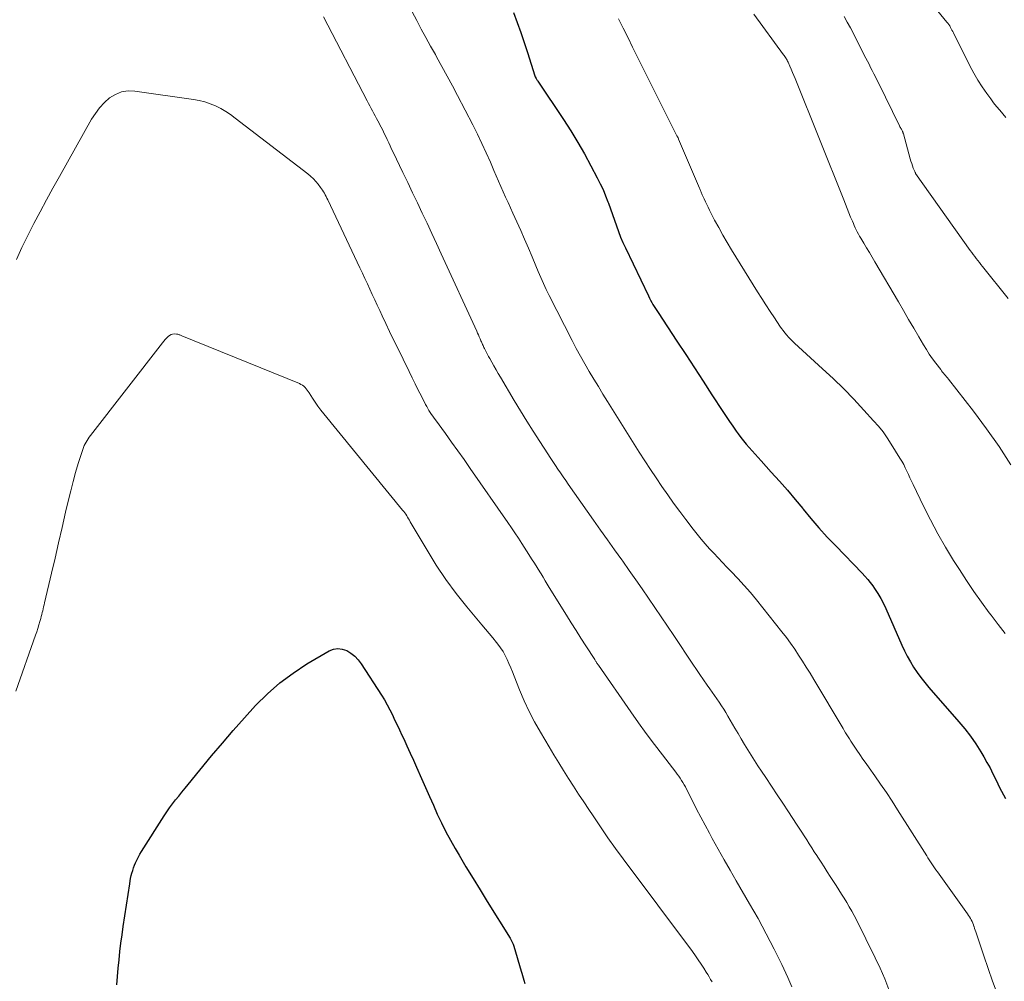
# Model space of a CAD drawing. Units: feet. Extents: x 1900000 to 1905046, y 499991 to 505002.
# Drawn here: x 1900655 to 1900767, y 500477 to 500587 of the extents above; entities that cross this region are included whole.
import ezdxf

# ---------------------------------------------------------------- set-up
doc = ezdxf.new("R2010")
doc.units = ezdxf.units.FT
doc.header["$LTSCALE"] = 100
doc.header["$MEASUREMENT"] = 0
doc.layers.add('CONTOUR INDEX', color=32, linetype='Continuous', lineweight=25)
doc.layers.add('CONTOUR INTERMEDIATE', color=40, linetype='Continuous', lineweight=15)

msp = doc.modelspace()

# ---------------------------------------------------------------- linework, layer by layer
at = {"layer": 'CONTOUR INDEX', "flags": 128}
for points, elevation in [([(1900711.42, 500587.88), (1900711.85, 500586.74), (1900712.26, 500585.59), (1900712.64, 500584.44), (1900713.02, 500583.29), (1900713.85, 500580.64), (1900713.89, 500580.53), (1900714, 500580.34), (1900714.05, 500580.26), (1900714.1, 500580.18), (1900714.15, 500580.1), (1900714.2, 500580.02), (1900717.12, 500575.65), (1900717.95, 500574.36), (1900718.76, 500573.05), (1900719.53, 500571.73), (1900720.26, 500570.38), (1900720.99, 500569), (1900721.33, 500568.33), (1900721.65, 500567.65), (1900721.94, 500566.95), (1900722.21, 500566.25), (1900722.26, 500566.12), (1900722.49, 500565.47), (1900722.72, 500564.83), (1900722.95, 500564.18), (1900723.17, 500563.53), (1900723.41, 500562.88), (1900723.65, 500562.24), (1900723.92, 500561.61), (1900724.21, 500560.99), (1900726.83, 500555.51), (1900726.95, 500555.27), (1900727.08, 500555.02), (1900727.21, 500554.78), (1900727.35, 500554.55), (1900727.49, 500554.31), (1900727.64, 500554.08), (1900727.79, 500553.85), (1900727.94, 500553.62), (1900730.09, 500550.35), (1900731.09, 500548.82), (1900732.09, 500547.3), (1900733.09, 500545.77), (1900734.09, 500544.24), (1900735.34, 500542.33), (1900735.72, 500541.76), (1900736.1, 500541.19), (1900736.49, 500540.63), (1900736.87, 500540.07), (1900737.08, 500539.78), (1900737.38, 500539.37), (1900737.68, 500538.97), (1900738.01, 500538.58), (1900738.34, 500538.2), (1900738.68, 500537.82), (1900739.02, 500537.45), (1900739.36, 500537.08), (1900739.7, 500536.7), (1900740.87, 500535.41), (1900741.79, 500534.38), (1900742.7, 500533.34), (1900743.58, 500532.29), (1900744.46, 500531.23), (1900744.5, 500531.18), (1900745.39, 500530.1), (1900746.31, 500529.03), (1900747.26, 500527.99), (1900748.23, 500526.97), (1900751.25, 500523.85), (1900751.57, 500523.51), (1900751.88, 500523.15), (1900752.17, 500522.78), (1900752.45, 500522.4), (1900752.67, 500522.1), (1900753.03, 500521.55), (1900753.37, 500520.98), (1900753.67, 500520.4), (1900753.96, 500519.81), (1900755.77, 500515.66), (1900756.08, 500515.01), (1900756.4, 500514.37), (1900756.76, 500513.74), (1900757.13, 500513.12), (1900757.54, 500512.53), (1900757.96, 500511.94), (1900758.41, 500511.38), (1900758.87, 500510.82), (1900762.29, 500506.9), (1900762.97, 500506.08), (1900763.62, 500505.24), (1900764.22, 500504.36), (1900764.8, 500503.46), (1900765.14, 500502.9), (1900765.51, 500502.26), (1900765.86, 500501.62), (1900766.19, 500500.96), (1900766.51, 500500.29), (1900766.73, 500499.83), (1900766.93, 500499.39), (1900767.15, 500498.96), (1900767.38, 500498.54), (1900767.62, 500498.12)], 1100), ([(1900666.1, 500476.86), (1900666.18, 500477.81), (1900666.26, 500478.77), (1900666.36, 500479.73), (1900666.46, 500480.68), (1900666.57, 500481.63), (1900666.7, 500482.58), (1900666.84, 500483.53), (1900667.57, 500488.41), (1900667.63, 500488.72), (1900667.68, 500489.02), (1900667.75, 500489.33), (1900667.83, 500489.63), (1900667.91, 500489.93), (1900668.01, 500490.22), (1900668.12, 500490.51), (1900668.24, 500490.8), (1900668.27, 500490.87), (1900668.42, 500491.18), (1900668.57, 500491.49), (1900668.74, 500491.79), (1900668.92, 500492.09), (1900671.49, 500496.14), (1900671.8, 500496.62), (1900672.12, 500497.08), (1900672.46, 500497.53), (1900672.81, 500497.98), (1900673.17, 500498.42), (1900673.53, 500498.86), (1900673.89, 500499.3), (1900674.25, 500499.73), (1900676.93, 500502.99), (1900678.16, 500504.45), (1900679.4, 500505.9), (1900680.67, 500507.33), (1900681.95, 500508.75), (1900683.3, 500510.09), (1900684.71, 500511.34), (1900686.23, 500512.46), (1900687.82, 500513.5), (1900690.34, 500514.98), (1900690.84, 500515.18), (1900691.34, 500515.27), (1900691.85, 500515.2), (1900692.36, 500515.03), (1900692.84, 500514.73), (1900693.29, 500514.38), (1900693.67, 500513.97), (1900694.02, 500513.52), (1900696.35, 500509.94), (1900696.69, 500509.39), (1900697, 500508.84)], 1120), ([(1900697, 500508.84), (1900697.3, 500508.27), (1900697.58, 500507.7), (1900697.84, 500507.12), (1900698.11, 500506.54), (1900698.38, 500505.96), (1900698.66, 500505.38), (1900698.87, 500504.94), (1900699.24, 500504.14), (1900699.62, 500503.33), (1900699.98, 500502.53), (1900700.34, 500501.72), (1900700.91, 500500.42), (1900701.36, 500499.4), (1900701.81, 500498.38), (1900702.26, 500497.37), (1900702.71, 500496.35), (1900703.18, 500495.34), (1900703.68, 500494.35), (1900704.21, 500493.37), (1900704.76, 500492.41), (1900705.2, 500491.67), (1900705.99, 500490.34), (1900706.79, 500489.02), (1900707.6, 500487.71), (1900708.41, 500486.39), (1900711.03, 500482.21), (1900711.15, 500481.98), (1900711.27, 500481.75), (1900711.36, 500481.52), (1900711.45, 500481.27), (1900712.28, 500478.44), (1900712.36, 500478.18), (1900712.44, 500477.92), (1900712.52, 500477.65), (1900712.61, 500477.39), (1900712.73, 500477.03)], 1120)]:
    msp.add_lwpolyline(points, dxfattribs=dict(at, elevation=elevation))
at = {"layer": 'CONTOUR INTERMEDIATE', "flags": 128}
for points, elevation in [([(1900699.85, 500587.96), (1900700.36, 500586.97), (1900700.88, 500585.99), (1900701.41, 500585.01), (1900701.94, 500584.04), (1900702.49, 500583.06), (1900702.62, 500582.82), (1900703.23, 500581.72), (1900703.84, 500580.62), (1900704.43, 500579.52), (1900705.01, 500578.41), (1900706.76, 500575.05), (1900707.29, 500573.99), (1900707.8, 500572.93), (1900708.29, 500571.85), (1900708.77, 500570.77), (1900709.18, 500569.82), (1900709.44, 500569.21), (1900709.7, 500568.6), (1900709.97, 500567.99), (1900710.25, 500567.39), (1900710.52, 500566.79), (1900710.8, 500566.18), (1900711.07, 500565.58), (1900711.34, 500564.98), (1900712.24, 500562.98), (1900712.69, 500561.98), (1900713.13, 500560.97), (1900713.55, 500559.96), (1900713.98, 500558.95), (1900714.24, 500558.32), (1900714.53, 500557.63), (1900714.84, 500556.94), (1900715.16, 500556.26), (1900715.5, 500555.58), (1900718.13, 500550.42), (1900718.59, 500549.53), (1900719.07, 500548.64), (1900719.56, 500547.77), (1900720.07, 500546.89), (1900720.59, 500546.03), (1900721.11, 500545.17), (1900721.63, 500544.31), (1900722.16, 500543.45), (1900725.79, 500537.67), (1900726.41, 500536.69), (1900727.05, 500535.71), (1900727.7, 500534.73), (1900728.36, 500533.77), (1900729.03, 500532.81), (1900729.71, 500531.86), (1900730.41, 500530.91), (1900731.11, 500529.98), (1900731.94, 500528.9), (1900732.39, 500528.32), (1900732.85, 500527.76), (1900733.32, 500527.21), (1900733.8, 500526.66), (1900734.29, 500526.13), (1900734.78, 500525.6), (1900735.29, 500525.07), (1900735.79, 500524.55), (1900736.29, 500524.04), (1900737.04, 500523.25), (1900737.77, 500522.46), (1900738.48, 500521.64), (1900739.17, 500520.8), (1900742.09, 500517.17), (1900742.59, 500516.52), (1900743.08, 500515.87), (1900743.54, 500515.2), (1900743.99, 500514.51), (1900744.43, 500513.82), (1900744.86, 500513.13), (1900745.29, 500512.43), (1900745.71, 500511.73), (1900749.06, 500506.13), (1900749.21, 500505.89), (1900749.35, 500505.65), (1900749.5, 500505.41), (1900749.64, 500505.17), (1900749.79, 500504.93), (1900749.94, 500504.69), (1900750.09, 500504.46), (1900750.25, 500504.23), (1900750.63, 500503.66), (1900750.99, 500503.15), (1900751.34, 500502.64), (1900751.7, 500502.13), (1900752.06, 500501.62), (1900752.69, 500500.73), (1900753.36, 500499.78), (1900754.02, 500498.81), (1900754.66, 500497.84), (1900755.3, 500496.86), (1900758.62, 500491.61), (1900758.76, 500491.38), (1900758.91, 500491.14), (1900759.06, 500490.91), (1900759.21, 500490.68), (1900759.37, 500490.45), (1900759.52, 500490.23), (1900759.68, 500490), (1900759.84, 500489.78), (1900763.29, 500484.96), (1900763.4, 500484.79), (1900763.51, 500484.62), (1900763.61, 500484.45), (1900763.71, 500484.27), (1900763.8, 500484.09), (1900763.88, 500483.91), (1900763.96, 500483.72), (1900764.02, 500483.54), (1900764.03, 500483.51), (1900764.1, 500483.31), (1900764.17, 500483.1), (1900764.24, 500482.9), (1900764.3, 500482.7), (1900765.14, 500480.19), (1900765.64, 500478.74), (1900766.15, 500477.3), (1900766.69, 500475.86)], 1104), ([(1900759.2, 500588.85), (1900760.93, 500586.78), (1900761.04, 500586.64), (1900761.15, 500586.49), (1900761.25, 500586.34), (1900761.34, 500586.18), (1900761.43, 500586.02), (1900761.51, 500585.86), (1900761.6, 500585.7), (1900761.68, 500585.54), (1900763.56, 500581.78), (1900763.99, 500580.96), (1900764.46, 500580.16), (1900764.96, 500579.38), (1900765.49, 500578.62), (1900765.94, 500578), (1900766.27, 500577.56), (1900766.61, 500577.13), (1900766.96, 500576.71), (1900767.32, 500576.29), (1900767.68, 500575.88)], 1084), ([(1900689.72, 500587.37), (1900694.7, 500577.79), (1900694.85, 500577.5), (1900695, 500577.21), (1900695.16, 500576.93), (1900695.32, 500576.64), (1900695.47, 500576.35), (1900695.63, 500576.07), (1900695.78, 500575.78), (1900695.93, 500575.49), (1900696.29, 500574.78), (1900696.47, 500574.43), (1900696.65, 500574.07), (1900696.82, 500573.72), (1900696.99, 500573.36), (1900697.16, 500573), (1900697.32, 500572.64), (1900697.49, 500572.28), (1900697.67, 500571.93), (1900698.78, 500569.62), (1900699.33, 500568.46), (1900699.89, 500567.3), (1900700.44, 500566.14), (1900700.99, 500564.98), (1900701.54, 500563.82), (1900702.09, 500562.66), (1900702.63, 500561.5), (1900703.17, 500560.33), (1900707.22, 500551.49), (1900707.32, 500551.27), (1900707.42, 500551.06), (1900707.51, 500550.84), (1900707.61, 500550.62), (1900707.7, 500550.4), (1900707.75, 500550.29), (1900707.79, 500550.18), (1900707.84, 500550.07), (1900707.89, 500549.96), (1900707.94, 500549.85), (1900707.99, 500549.74), (1900708.04, 500549.63), (1900708.09, 500549.52), (1900708.22, 500549.28), (1900708.33, 500549.05), (1900708.45, 500548.82), (1900708.57, 500548.59), (1900708.7, 500548.37), (1900708.93, 500547.95), (1900709.18, 500547.52), (1900709.42, 500547.09), (1900709.67, 500546.66), (1900709.92, 500546.23), (1900711.51, 500543.57), (1900712.22, 500542.4), (1900712.94, 500541.23), (1900713.67, 500540.06), (1900714.41, 500538.91), (1900715.34, 500537.48), (1900715.62, 500537.05), (1900715.91, 500536.61), (1900716.2, 500536.17), (1900716.5, 500535.74), (1900716.79, 500535.31), (1900717.09, 500534.88), (1900717.38, 500534.45), (1900717.68, 500534.02), (1900720.56, 500529.92), (1900721.36, 500528.79), (1900722.16, 500527.65), (1900722.97, 500526.52), (1900723.78, 500525.39), (1900723.9, 500525.22), (1900724.64, 500524.17), (1900725.38, 500523.12), (1900726.11, 500522.07), (1900726.84, 500521.01), (1900727.57, 500519.95), (1900728.29, 500518.89), (1900729, 500517.82), (1900729.72, 500516.76), (1900731.91, 500513.48), (1900732.31, 500512.88), (1900732.72, 500512.28), (1900733.13, 500511.68), (1900733.55, 500511.08), (1900733.85, 500510.65), (1900734.12, 500510.27), (1900734.38, 500509.89), (1900734.65, 500509.5), (1900734.91, 500509.12), (1900735.17, 500508.73), (1900735.43, 500508.34), (1900735.67, 500507.95), (1900735.91, 500507.55), (1900736.71, 500506.18), (1900737.07, 500505.56), (1900737.44, 500504.94), (1900737.81, 500504.31), (1900738.18, 500503.69), (1900738.55, 500503.08), (1900738.93, 500502.46), (1900739.33, 500501.86), (1900739.73, 500501.26), (1900740.24, 500500.52), (1900740.9, 500499.55), (1900741.55, 500498.57), (1900742.2, 500497.59), (1900742.84, 500496.61), (1900743.75, 500495.21), (1900744.05, 500494.76), (1900744.34, 500494.31), (1900744.63, 500493.86), (1900744.92, 500493.41), (1900745.21, 500492.96), (1900745.49, 500492.51), (1900745.78, 500492.06), (1900746.07, 500491.62), (1900746.2, 500491.42), (1900746.55, 500490.87), (1900746.9, 500490.33), (1900747.25, 500489.78), (1900747.6, 500489.23), (1900748.26, 500488.19), (1900748.57, 500487.7), (1900748.87, 500487.22), (1900749.18, 500486.74), (1900749.48, 500486.26), (1900749.77, 500485.77), (1900750.06, 500485.28), (1900750.33, 500484.78), (1900750.59, 500484.27), (1900752.74, 500479.95), (1900753.31, 500478.76), (1900753.84, 500477.55), (1900754.31, 500476.32)], 1108), ([(1900723.43, 500587.16), (1900723.96, 500586.08), (1900724.5, 500585), (1900725.03, 500583.93), (1900730.09, 500573.8), (1900730.1, 500573.78), (1900730.11, 500573.76), (1900730.12, 500573.74), (1900730.13, 500573.72), (1900730.18, 500573.63), (1900730.19, 500573.61), (1900730.2, 500573.6), (1900730.21, 500573.58), (1900730.22, 500573.56), (1900730.25, 500573.5), (1900730.26, 500573.48), (1900730.27, 500573.47), (1900730.27, 500573.45), (1900730.28, 500573.43), (1900732.66, 500567.82), (1900732.7, 500567.73), (1900732.74, 500567.63), (1900732.78, 500567.54), (1900732.82, 500567.44), (1900732.86, 500567.35), (1900732.9, 500567.25), (1900732.94, 500567.16), (1900732.98, 500567.06), (1900733.19, 500566.6), (1900733.34, 500566.27), (1900733.49, 500565.95), (1900733.65, 500565.63), (1900733.81, 500565.31), (1900734.39, 500564.18), (1900734.86, 500563.32), (1900735.33, 500562.46), (1900735.83, 500561.61), (1900736.34, 500560.76), (1900739.31, 500555.97), (1900739.78, 500555.23), (1900740.25, 500554.48), (1900740.73, 500553.74), (1900741.22, 500553.01), (1900741.85, 500552.07), (1900742.03, 500551.81), (1900742.22, 500551.55), (1900742.42, 500551.3), (1900742.63, 500551.05), (1900742.84, 500550.81), (1900743.06, 500550.58), (1900743.29, 500550.35), (1900743.52, 500550.13), (1900746.73, 500547.21), (1900747.95, 500546.07), (1900749.14, 500544.91), (1900750.31, 500543.71), (1900751.45, 500542.49), (1900752.56, 500541.26), (1900753.11, 500540.63), (1900753.63, 500539.98), (1900754.11, 500539.3), (1900754.58, 500538.6), (1900755.57, 500537.01), (1900755.78, 500536.64), (1900755.99, 500536.27), (1900756.18, 500535.9), (1900756.36, 500535.52), (1900756.53, 500535.13), (1900756.71, 500534.75), (1900756.89, 500534.37), (1900757.07, 500533.98), (1900758.25, 500531.53), (1900759.06, 500529.94), (1900759.89, 500528.37), (1900760.78, 500526.83), (1900761.7, 500525.31), (1900762.35, 500524.29), (1900763.16, 500523.03), (1900764, 500521.78), (1900764.87, 500520.56), (1900765.76, 500519.35), (1900765.97, 500519.07), (1900766.78, 500518.02), (1900767.6, 500516.98)], 1096), ([(1900738.86, 500587.69), (1900742.27, 500583.05), (1900742.34, 500582.95), (1900742.41, 500582.85), (1900742.48, 500582.75), (1900742.55, 500582.64), (1900742.61, 500582.53), (1900742.67, 500582.43), (1900742.72, 500582.32), (1900742.78, 500582.2), (1900742.98, 500581.74), (1900743.14, 500581.39), (1900743.29, 500581.04), (1900743.43, 500580.69), (1900743.58, 500580.34), (1900749.14, 500566.48), (1900749.34, 500565.99), (1900749.54, 500565.5), (1900749.73, 500565.01), (1900749.93, 500564.52), (1900750.13, 500564.04), (1900750.24, 500563.79), (1900750.34, 500563.55), (1900750.46, 500563.3), (1900750.57, 500563.06), (1900750.69, 500562.82), (1900750.82, 500562.58), (1900750.95, 500562.35), (1900751.09, 500562.12), (1900751.44, 500561.53), (1900751.76, 500561), (1900752.07, 500560.48), (1900752.38, 500559.95), (1900752.69, 500559.42), (1900755.39, 500554.83), (1900755.97, 500553.84), (1900756.56, 500552.84), (1900757.14, 500551.84), (1900757.72, 500550.84), (1900758.25, 500549.95), (1900758.58, 500549.4), (1900758.92, 500548.87), (1900759.28, 500548.35), (1900759.66, 500547.84), (1900760.22, 500547.11), (1900760.32, 500546.97), (1900760.43, 500546.83), (1900760.55, 500546.7), (1900760.66, 500546.56), (1900760.78, 500546.43), (1900760.89, 500546.29), (1900761, 500546.15), (1900761.11, 500546.02), (1900763.95, 500542.35), (1900765.44, 500540.35), (1900766.89, 500538.31), (1900768.25, 500536.23)], 1092), ([(1900749.2, 500587.43), (1900749.55, 500586.77), (1900749.9, 500586.11), (1900751.66, 500582.67), (1900751.85, 500582.31), (1900752.03, 500581.96), (1900752.21, 500581.6), (1900752.4, 500581.25), (1900752.58, 500580.89), (1900752.76, 500580.54), (1900752.94, 500580.18), (1900753.12, 500579.83), (1900755.52, 500574.93), (1900755.57, 500574.83), (1900755.62, 500574.74), (1900755.67, 500574.64), (1900755.73, 500574.54), (1900755.77, 500574.46), (1900755.8, 500574.41), (1900755.83, 500574.35), (1900755.86, 500574.3), (1900755.88, 500574.24), (1900755.91, 500574.18), (1900755.93, 500574.13), (1900755.95, 500574.07), (1900755.97, 500574.01), (1900756.75, 500571.15), (1900756.82, 500570.89), (1900756.91, 500570.63), (1900757, 500570.37), (1900757.09, 500570.12), (1900757.25, 500569.72), (1900757.27, 500569.67), (1900757.3, 500569.62), (1900757.33, 500569.56), (1900757.36, 500569.51), (1900763.6, 500560.72), (1900763.77, 500560.49), (1900763.94, 500560.25), (1900764.12, 500560.02), (1900764.29, 500559.78), (1900764.46, 500559.55), (1900764.64, 500559.32), (1900764.82, 500559.09), (1900765, 500558.86), (1900767.91, 500555.23)], 1088), ([(1900654.63, 500559.66), (1900655.25, 500561.05), (1900655.92, 500562.42), (1900656.61, 500563.78), (1900657.33, 500565.13), (1900658.06, 500566.47), (1900658.8, 500567.81), (1900659.54, 500569.14), (1900663.22, 500575.68), (1900663.65, 500576.36), (1900664.13, 500577), (1900664.68, 500577.58), (1900665.28, 500578.12), (1900665.94, 500578.53), (1900666.64, 500578.81), (1900667.38, 500578.92), (1900668.16, 500578.91), (1900674.85, 500577.95), (1900675.5, 500577.83), (1900676.14, 500577.67), (1900676.76, 500577.45), (1900677.37, 500577.2), (1900677.97, 500576.9), (1900678.54, 500576.57), (1900679.1, 500576.21), (1900679.63, 500575.82), (1900687.91, 500569.44), (1900688.24, 500569.17), (1900688.55, 500568.89), (1900688.83, 500568.58), (1900689.1, 500568.26), (1900689.37, 500567.91), (1900689.49, 500567.74), (1900689.61, 500567.58), (1900689.71, 500567.4), (1900689.82, 500567.23), (1900689.91, 500567.05), (1900690.01, 500566.87), (1900690.1, 500566.69), (1900690.19, 500566.5), (1900693.87, 500558.71), (1900694.16, 500558.1), (1900694.44, 500557.49), (1900694.72, 500556.88), (1900695, 500556.28), (1900695.28, 500555.67), (1900695.56, 500555.06), (1900695.85, 500554.45), (1900696.13, 500553.84), (1900696.4, 500553.26), (1900696.82, 500552.37), (1900697.25, 500551.47), (1900697.67, 500550.58), (1900698.11, 500549.69), (1900699.48, 500546.88), (1900699.83, 500546.17), (1900700.18, 500545.47), (1900700.54, 500544.76), (1900700.9, 500544.06), (1900701.37, 500543.12), (1900701.5, 500542.89), (1900701.63, 500542.66), (1900701.76, 500542.44), (1900701.9, 500542.21), (1900702.05, 500541.99), (1900702.19, 500541.78), (1900702.35, 500541.56), (1900702.5, 500541.35), (1900703.63, 500539.8), (1900704.35, 500538.82), (1900705.06, 500537.83), (1900705.77, 500536.83), (1900706.47, 500535.83), (1900710.77, 500529.65), (1900711.18, 500529.05), (1900711.58, 500528.45), (1900711.98, 500527.85), (1900712.37, 500527.24), (1900713.17, 500525.99), (1900713.49, 500525.5), (1900713.8, 500525), (1900714.11, 500524.5), (1900714.42, 500524), (1900714.56, 500523.77), (1900714.8, 500523.39), (1900715.03, 500523), (1900715.27, 500522.62), (1900715.51, 500522.24), (1900717.47, 500519.08), (1900718.02, 500518.21), (1900718.57, 500517.33), (1900719.12, 500516.45), (1900719.68, 500515.58), (1900720.7, 500513.99), (1900720.75, 500513.91), (1900720.8, 500513.83), (1900720.85, 500513.76), (1900720.9, 500513.68), (1900720.95, 500513.6), (1900721, 500513.52), (1900721.05, 500513.44), (1900721.11, 500513.36), (1900724.81, 500508.04), (1900725.69, 500506.79), (1900726.59, 500505.55), (1900727.51, 500504.32), (1900728.43, 500503.11), (1900729.96, 500501.15), (1900730.13, 500500.91), (1900730.3, 500500.68), (1900730.46, 500500.44), (1900730.62, 500500.2), (1900730.77, 500499.96), (1900730.92, 500499.71), (1900731.06, 500499.46), (1900731.19, 500499.2), (1900731.87, 500497.86), (1900732.34, 500496.93), (1900732.82, 500496), (1900733.3, 500495.08), (1900733.8, 500494.17), (1900734.13, 500493.56), (1900734.79, 500492.35), (1900735.47, 500491.14), (1900736.16, 500489.94), (1900736.85, 500488.74), (1900738.39, 500486.13), (1900739.36, 500484.42), (1900740.3, 500482.7), (1900741.2, 500480.95), (1900742.06, 500479.18), (1900742.76, 500477.69), (1900743.22, 500476.65)], 1112), ([(1900654.56, 500510.39), (1900656.82, 500516.77), (1900656.95, 500517.16), (1900657.08, 500517.55), (1900657.2, 500517.95), (1900657.31, 500518.34), (1900657.41, 500518.69), (1900657.47, 500518.91), (1900657.53, 500519.13), (1900657.58, 500519.36), (1900657.64, 500519.58), (1900657.69, 500519.8), (1900657.74, 500520.03), (1900657.79, 500520.25), (1900657.85, 500520.47), (1900658.63, 500523.85), (1900659.04, 500525.59), (1900659.45, 500527.34), (1900659.85, 500529.08), (1900660.25, 500530.83), (1900660.57, 500532.23), (1900660.83, 500533.27), (1900661.1, 500534.31), (1900661.39, 500535.35), (1900661.7, 500536.38), (1900662.21, 500538), (1900662.28, 500538.21), (1900662.37, 500538.42), (1900662.47, 500538.62), (1900662.58, 500538.82), (1900662.7, 500539.01), (1900662.82, 500539.2), (1900662.95, 500539.38), (1900663.09, 500539.57), (1900671.32, 500550.17), (1900671.47, 500550.35), (1900671.62, 500550.53), (1900671.77, 500550.69), (1900671.93, 500550.86), (1900671.97, 500550.89), (1900672.12, 500551.01), (1900672.29, 500551.1), (1900672.47, 500551.15), (1900672.67, 500551.17), (1900672.91, 500551.16), (1900672.99, 500551.15), (1900673.07, 500551.14), (1900673.15, 500551.12), (1900673.23, 500551.09), (1900673.31, 500551.06), (1900673.38, 500551.03), (1900673.46, 500551), (1900673.54, 500550.97), (1900686.97, 500545.51), (1900687.14, 500545.42), (1900687.31, 500545.32), (1900687.46, 500545.2), (1900687.6, 500545.07), (1900687.73, 500544.92), (1900687.85, 500544.77), (1900687.96, 500544.61), (1900688.07, 500544.44), (1900688.45, 500543.84), (1900688.75, 500543.37), (1900689.06, 500542.92), (1900689.39, 500542.47), (1900689.73, 500542.04), (1900698.75, 500531.05), (1900698.87, 500530.9), (1900698.99, 500530.74), (1900699.11, 500530.58), (1900699.22, 500530.41), (1900699.32, 500530.25), (1900699.43, 500530.08), (1900699.53, 500529.91), (1900699.63, 500529.74), (1900701.56, 500526.47), (1900702.6, 500524.79), (1900703.7, 500523.15), (1900704.87, 500521.56), (1900706.1, 500520.01), (1900707.81, 500517.97), (1900708.22, 500517.47), (1900708.64, 500516.97), (1900709.05, 500516.47), (1900709.46, 500515.96), (1900709.62, 500515.76), (1900709.93, 500515.35), (1900710.22, 500514.92), (1900710.47, 500514.47), (1900710.7, 500514.01), (1900710.9, 500513.54), (1900711.11, 500513.06), (1900711.31, 500512.58), (1900711.5, 500512.1), (1900712.11, 500510.54), (1900712.64, 500509.3), (1900713.21, 500508.07), (1900713.83, 500506.88), (1900714.49, 500505.7), (1900715.48, 500504.03), (1900716.02, 500503.13), (1900716.58, 500502.22), (1900717.14, 500501.32), (1900717.71, 500500.43), (1900718.28, 500499.54), (1900718.86, 500498.65), (1900719.44, 500497.76), (1900720.02, 500496.88), (1900720.5, 500496.14), (1900721.34, 500494.89), (1900722.19, 500493.66), (1900723.06, 500492.44), (1900723.95, 500491.23), (1900731.86, 500480.65), (1900732.2, 500480.18), (1900732.53, 500479.71), (1900732.85, 500479.23), (1900733.17, 500478.75), (1900733.44, 500478.31), (1900733.61, 500478.04), (1900733.78, 500477.77), (1900733.94, 500477.49), (1900734.1, 500477.22)], 1116)]:
    msp.add_lwpolyline(points, dxfattribs=dict(at, elevation=elevation))

doc.saveas('drawing.dxf')
